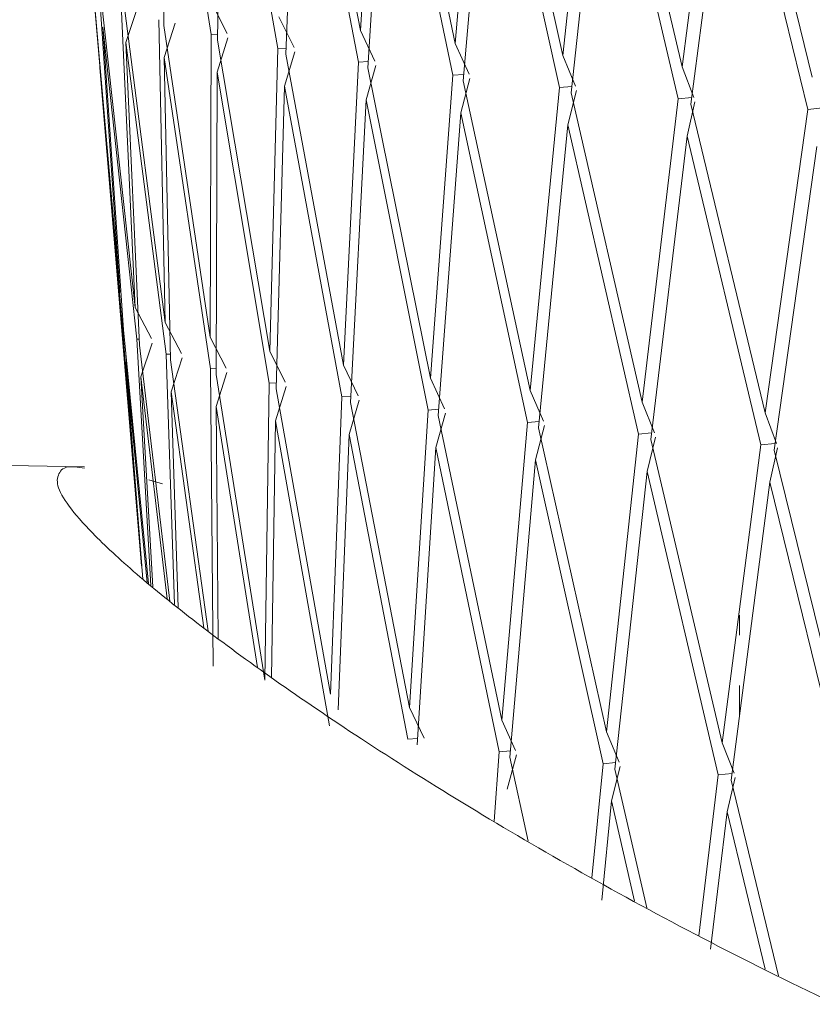
# Model space of a CAD drawing. Units: millimetres. Extents: x 30 to 191, y 109 to 222.
# Drawn here: x 58 to 58, y 169 to 170 of the extents above; entities that cross this region are included whole.
import ezdxf

# ---------------------------------------------------------------- set-up
doc = ezdxf.new("R2010")
doc.units = ezdxf.units.MM
doc.header["$MEASUREMENT"] = 0

# ---------------------------------------------------------------- blocks, each defined once
blk = doc.blocks.new('block 533')
at = {"color": 7, "lineweight": 9, "true_color": 0xffffff}
blk.add_lwpolyline([(58.27686, 169.02623), (58.27686, 169.00773)], dxfattribs=at)
blk = doc.blocks.new('block 534')
at = {"color": 7, "lineweight": 9, "true_color": 0xffffff}
blk.add_lwpolyline([(58.27686, 168.96149), (58.27686, 168.9335)], dxfattribs=at)
blk = doc.blocks.new('block 551')
at = {"color": 7, "lineweight": 9, "true_color": 0xffffff}
blk.add_lwpolyline([(57.69013, 169.52778), (57.72832, 169.07122)], dxfattribs=at)
blk = doc.blocks.new('block 556')
at = {"color": 7, "lineweight": 9, "true_color": 0xffffff}
blk.add_lwpolyline([(57.67612, 169.16214), (54.49471, 169.21895)], dxfattribs=at)
blk = doc.blocks.new('block 2715')
at = {"color": 7, "lineweight": 9, "true_color": 0xffffff}
blk.add_lwpolyline([(58.34785, 169.45564), (58.30881, 169.1773)], dxfattribs=at)
blk = doc.blocks.new('block 2716')
at = {"color": 7, "lineweight": 9, "true_color": 0xffffff}
blk.add_lwpolyline([(58.30483, 169.14796), (58.31181, 169.17963)], dxfattribs=at)
blk = doc.blocks.new('block 2717')
at = {"color": 7, "lineweight": 9, "true_color": 0xffffff}
blk.add_lwpolyline([(58.26921, 168.87487), (58.30483, 169.14796)], dxfattribs=at)
blk = doc.blocks.new('block 2718')
at = {"color": 7, "lineweight": 9, "true_color": 0xffffff}
blk.add_lwpolyline([(58.27285, 168.87717), (58.26554, 168.84565)], dxfattribs=at)
blk = doc.blocks.new('block 2719')
at = {"color": 7, "lineweight": 9, "true_color": 0xffffff}
blk.add_lwpolyline([(58.25037, 168.71996), (58.26554, 168.84565)], dxfattribs=at)
blk = doc.blocks.new('block 2720')
at = {"color": 7, "lineweight": 9, "true_color": 0xffffff}
blk.add_lwpolyline([(58.2397, 168.73195), (58.25743, 168.87974)], dxfattribs=at)
blk = doc.blocks.new('block 2721')
at = {"color": 7, "lineweight": 9, "true_color": 0xffffff}
blk.add_lwpolyline([(58.27, 168.88095), (58.25743, 168.87974)], dxfattribs=at)
blk = doc.blocks.new('block 2722')
at = {"color": 7, "lineweight": 9, "true_color": 0xffffff}
blk.add_lwpolyline([(58.26107, 168.90892), (58.27191, 168.88114)], dxfattribs=at)
blk = doc.blocks.new('block 2723')
at = {"color": 7, "lineweight": 9, "true_color": 0xffffff}
blk.add_lwpolyline([(58.26107, 168.90892), (58.29654, 169.18215)], dxfattribs=at)
blk = doc.blocks.new('block 2724')
at = {"color": 7, "lineweight": 9, "true_color": 0xffffff}
blk.add_lwpolyline([(58.29654, 169.18215), (58.30967, 169.18348)], dxfattribs=at)
blk = doc.blocks.new('block 2725')
at = {"color": 7, "lineweight": 9, "true_color": 0xffffff}
blk.add_lwpolyline([(58.30049, 169.21145), (58.31085, 169.1836)], dxfattribs=at)
blk = doc.blocks.new('block 2726')
at = {"color": 7, "lineweight": 9, "true_color": 0xffffff}
blk.add_lwpolyline([(58.30049, 169.21145), (58.3394, 169.48985)], dxfattribs=at)
blk = doc.blocks.new('block 2727')
at = {"color": 7, "lineweight": 9, "true_color": 0xffffff}
blk.add_lwpolyline([(58.35306, 169.49131), (58.3394, 169.48985)], dxfattribs=at)
blk = doc.blocks.new('block 2828')
at = {"color": 7, "lineweight": 9, "true_color": 0xffffff}
blk.add_lwpolyline([(58.23237, 169.49453), (58.26908, 169.77733)], dxfattribs=at)
blk = doc.blocks.new('block 2829')
at = {"color": 7, "lineweight": 9, "true_color": 0xffffff}
blk.add_lwpolyline([(58.23601, 169.49683), (58.22871, 169.46515)], dxfattribs=at)
blk = doc.blocks.new('block 2830')
at = {"color": 7, "lineweight": 9, "true_color": 0xffffff}
blk.add_lwpolyline([(58.19553, 169.18709), (58.22871, 169.46515)], dxfattribs=at)
blk = doc.blocks.new('block 2831')
at = {"color": 7, "lineweight": 9, "true_color": 0xffffff}
blk.add_lwpolyline([(58.1998, 169.18938), (58.19219, 169.15777)], dxfattribs=at)
blk = doc.blocks.new('block 2832')
at = {"color": 7, "lineweight": 9, "true_color": 0xffffff}
blk.add_lwpolyline([(58.16246, 168.88492), (58.19219, 169.15777)], dxfattribs=at)
blk = doc.blocks.new('block 2833')
at = {"color": 7, "lineweight": 9, "true_color": 0xffffff}
blk.add_lwpolyline([(58.16735, 168.8872), (58.15943, 168.85573)], dxfattribs=at)
blk = doc.blocks.new('block 2834')
at = {"color": 7, "lineweight": 9, "true_color": 0xffffff}
blk.add_lwpolyline([(58.15047, 168.7649), (58.15943, 168.85573)], dxfattribs=at)
blk = doc.blocks.new('block 2835')
at = {"color": 7, "lineweight": 9, "true_color": 0xffffff}
blk.add_lwpolyline([(58.14147, 168.78517), (58.15171, 168.88989)], dxfattribs=at)
blk = doc.blocks.new('block 2836')
at = {"color": 7, "lineweight": 9, "true_color": 0xffffff}
blk.add_lwpolyline([(58.16311, 168.89088), (58.15171, 168.88989)], dxfattribs=at)
blk = doc.blocks.new('block 2837')
at = {"color": 7, "lineweight": 9, "true_color": 0xffffff}
blk.add_lwpolyline([(58.15472, 168.91904), (58.16646, 168.89117)], dxfattribs=at)
blk = doc.blocks.new('block 2838')
at = {"color": 7, "lineweight": 9, "true_color": 0xffffff}
blk.add_lwpolyline([(58.15472, 168.91904), (58.18426, 169.19202)], dxfattribs=at)
blk = doc.blocks.new('block 2839')
at = {"color": 7, "lineweight": 9, "true_color": 0xffffff}
blk.add_lwpolyline([(58.18426, 169.19202), (58.19625, 169.19312)], dxfattribs=at)
blk = doc.blocks.new('block 2840')
at = {"color": 7, "lineweight": 9, "true_color": 0xffffff}
blk.add_lwpolyline([(58.18758, 169.22129), (58.19888, 169.19336)], dxfattribs=at)
blk = doc.blocks.new('block 2841')
at = {"color": 7, "lineweight": 9, "true_color": 0xffffff}
blk.add_lwpolyline([(58.18758, 169.22129), (58.22059, 169.49942)], dxfattribs=at)
blk = doc.blocks.new('block 2842')
at = {"color": 7, "lineweight": 9, "true_color": 0xffffff}
blk.add_lwpolyline([(58.23316, 169.50063), (58.22059, 169.49942)], dxfattribs=at)
blk = doc.blocks.new('block 2843')
at = {"color": 7, "lineweight": 9, "true_color": 0xffffff}
blk.add_lwpolyline([(58.22423, 169.52875), (58.23507, 169.50082)], dxfattribs=at)
blk = doc.blocks.new('block 2844')
at = {"color": 7, "lineweight": 9, "true_color": 0xffffff}
blk.add_lwpolyline([(58.22423, 169.52875), (58.26079, 169.81155)], dxfattribs=at)
blk = doc.blocks.new('block 2906')
at = {"color": 7, "lineweight": 9, "true_color": 0xffffff}
blk.add_lwpolyline([(58.12255, 169.50488), (58.15316, 169.78743)], dxfattribs=at)
blk = doc.blocks.new('block 2907')
at = {"color": 7, "lineweight": 9, "true_color": 0xffffff}
blk.add_lwpolyline([(58.12744, 169.50715), (58.11953, 169.47553)], dxfattribs=at)
blk = doc.blocks.new('block 2908')
at = {"color": 7, "lineweight": 9, "true_color": 0xffffff}
blk.add_lwpolyline([(58.09247, 169.19769), (58.11953, 169.47553)], dxfattribs=at)
blk = doc.blocks.new('block 2909')
at = {"color": 7, "lineweight": 9, "true_color": 0xffffff}
blk.add_lwpolyline([(58.09797, 169.19995), (58.08978, 169.1684)], dxfattribs=at)
blk = doc.blocks.new('block 2910')
at = {"color": 7, "lineweight": 9, "true_color": 0xffffff}
blk.add_lwpolyline([(58.06618, 168.89576), (58.08978, 169.1684)], dxfattribs=at)
blk = doc.blocks.new('block 2911')
at = {"color": 7, "lineweight": 9, "true_color": 0xffffff}
blk.add_lwpolyline([(58.07228, 168.89799), (58.06381, 168.86658)], dxfattribs=at)
blk = doc.blocks.new('block 2944')
at = {"color": 7, "lineweight": 9, "true_color": 0xffffff}
blk.add_lwpolyline([(58.05178, 168.83712), (58.05654, 168.90079)], dxfattribs=at)
blk = doc.blocks.new('block 2945')
at = {"color": 7, "lineweight": 9, "true_color": 0xffffff}
blk.add_lwpolyline([(58.06668, 168.90159), (58.05654, 168.90079)], dxfattribs=at)
blk = doc.blocks.new('block 2946')
at = {"color": 7, "lineweight": 9, "true_color": 0xffffff}
blk.add_lwpolyline([(58.05888, 168.92993), (58.07144, 168.90197)], dxfattribs=at)
blk = doc.blocks.new('block 2947')
at = {"color": 7, "lineweight": 9, "true_color": 0xffffff}
blk.add_lwpolyline([(58.05888, 168.92993), (58.08227, 169.20271)], dxfattribs=at)
blk = doc.blocks.new('block 2948')
at = {"color": 7, "lineweight": 9, "true_color": 0xffffff}
blk.add_lwpolyline([(58.08227, 169.20271), (58.09304, 169.2036)], dxfattribs=at)
blk = doc.blocks.new('block 2949')
at = {"color": 7, "lineweight": 9, "true_color": 0xffffff}
blk.add_lwpolyline([(58.08494, 169.23196), (58.0971, 169.20394)], dxfattribs=at)
blk = doc.blocks.new('block 2950')
at = {"color": 7, "lineweight": 9, "true_color": 0xffffff}
blk.add_lwpolyline([(58.08494, 169.23196), (58.1118, 169.50986)], dxfattribs=at)
blk = doc.blocks.new('block 2951')
at = {"color": 7, "lineweight": 9, "true_color": 0xffffff}
blk.add_lwpolyline([(58.1232, 169.51085), (58.1118, 169.50986)], dxfattribs=at)
blk = doc.blocks.new('block 2952')
at = {"color": 7, "lineweight": 9, "true_color": 0xffffff}
blk.add_lwpolyline([(58.1148, 169.53916), (58.12655, 169.51114)], dxfattribs=at)
blk = doc.blocks.new('block 2953')
at = {"color": 7, "lineweight": 9, "true_color": 0xffffff}
blk.add_lwpolyline([(58.1148, 169.53916), (58.14523, 169.8217)], dxfattribs=at)
blk = doc.blocks.new('block 2975')
at = {"color": 7, "lineweight": 9, "true_color": 0xffffff}
blk.add_lwpolyline([(57.98146, 168.91301), (57.97265, 168.91239)], dxfattribs=at)
blk = doc.blocks.new('block 2976')
at = {"color": 7, "lineweight": 9, "true_color": 0xffffff}
blk.add_lwpolyline([(57.9743, 168.94151), (57.98757, 168.91345)], dxfattribs=at)
blk = doc.blocks.new('block 2977')
at = {"color": 7, "lineweight": 9, "true_color": 0xffffff}
blk.add_lwpolyline([(57.9743, 168.94151), (57.99136, 169.21413)], dxfattribs=at)
blk = doc.blocks.new('block 2978')
at = {"color": 7, "lineweight": 9, "true_color": 0xffffff}
blk.add_lwpolyline([(57.99136, 169.21413), (58.00084, 169.21484)], dxfattribs=at)
blk = doc.blocks.new('block 2979')
at = {"color": 7, "lineweight": 9, "true_color": 0xffffff}
blk.add_lwpolyline([(57.99335, 169.24336), (58.00628, 169.21525)], dxfattribs=at)
blk = doc.blocks.new('block 2980')
at = {"color": 7, "lineweight": 9, "true_color": 0xffffff}
blk.add_lwpolyline([(57.99335, 169.24336), (58.01386, 169.52108)], dxfattribs=at)
blk = doc.blocks.new('block 2981')
at = {"color": 7, "lineweight": 9, "true_color": 0xffffff}
blk.add_lwpolyline([(58.024, 169.52188), (58.01386, 169.52108)], dxfattribs=at)
blk = doc.blocks.new('block 2982')
at = {"color": 7, "lineweight": 9, "true_color": 0xffffff}
blk.add_lwpolyline([(58.01619, 169.55036), (58.02876, 169.52225)], dxfattribs=at)
blk = doc.blocks.new('block 2983')
at = {"color": 7, "lineweight": 9, "true_color": 0xffffff}
blk.add_lwpolyline([(58.01619, 169.55036), (58.04028, 169.8327)], dxfattribs=at)
blk = doc.blocks.new('block 3036')
at = {"color": 7, "lineweight": 9, "true_color": 0xffffff}
blk.add_lwpolyline([(57.90162, 168.95368), (57.91221, 169.2262)], dxfattribs=at)
blk = doc.blocks.new('block 3037')
at = {"color": 7, "lineweight": 9, "true_color": 0xffffff}
blk.add_lwpolyline([(57.91221, 169.2262), (57.92034, 169.22674)], dxfattribs=at)
blk = doc.blocks.new('block 3038')
at = {"color": 7, "lineweight": 9, "true_color": 0xffffff}
blk.add_lwpolyline([(57.91352, 169.25542), (57.92712, 169.2272)], dxfattribs=at)
blk = doc.blocks.new('block 3039')
at = {"color": 7, "lineweight": 9, "true_color": 0xffffff}
blk.add_lwpolyline([(57.91352, 169.25542), (57.92752, 169.533)], dxfattribs=at)
blk = doc.blocks.new('block 3040')
at = {"color": 7, "lineweight": 9, "true_color": 0xffffff}
blk.add_lwpolyline([(57.93633, 169.53363), (57.92752, 169.533)], dxfattribs=at)
blk = doc.blocks.new('block 3041')
at = {"color": 7, "lineweight": 9, "true_color": 0xffffff}
blk.add_lwpolyline([(57.92917, 169.56227), (57.94245, 169.53407)], dxfattribs=at)
blk = doc.blocks.new('block 3042')
at = {"color": 7, "lineweight": 9, "true_color": 0xffffff}
blk.add_lwpolyline([(57.92917, 169.56227), (57.94672, 169.84445)], dxfattribs=at)
blk = doc.blocks.new('block 3115')
at = {"color": 7, "lineweight": 9, "true_color": 0xffffff}
blk.add_lwpolyline([(57.84139, 168.96636), (57.84544, 169.23882)], dxfattribs=at)
blk = doc.blocks.new('block 3116')
at = {"color": 7, "lineweight": 9, "true_color": 0xffffff}
blk.add_lwpolyline([(57.84544, 169.23882), (57.85214, 169.23923)], dxfattribs=at)
blk = doc.blocks.new('block 3117')
at = {"color": 7, "lineweight": 9, "true_color": 0xffffff}
blk.add_lwpolyline([(57.84604, 169.26804), (57.86021, 169.23971)], dxfattribs=at)
blk = doc.blocks.new('block 3118')
at = {"color": 7, "lineweight": 9, "true_color": 0xffffff}
blk.add_lwpolyline([(57.84604, 169.26804), (57.85344, 169.54554)], dxfattribs=at)
blk = doc.blocks.new('block 3119')
at = {"color": 7, "lineweight": 9, "true_color": 0xffffff}
blk.add_lwpolyline([(57.86086, 169.54601), (57.85344, 169.54554)], dxfattribs=at)
blk = doc.blocks.new('block 3120')
at = {"color": 7, "lineweight": 9, "true_color": 0xffffff}
blk.add_lwpolyline([(57.85439, 169.5748), (57.86829, 169.54649)], dxfattribs=at)
blk = doc.blocks.new('block 3242')
at = {"color": 7, "lineweight": 9, "true_color": 0xffffff}
blk.add_lwpolyline([(57.79406, 168.97945), (57.79154, 169.2519)], dxfattribs=at)
blk = doc.blocks.new('block 3243')
at = {"color": 7, "lineweight": 9, "true_color": 0xffffff}
blk.add_lwpolyline([(57.79154, 169.2519), (57.79678, 169.25219)], dxfattribs=at)
blk = doc.blocks.new('block 3244')
at = {"color": 7, "lineweight": 9, "true_color": 0xffffff}
blk.add_lwpolyline([(57.79144, 169.28112), (57.80607, 169.25268)], dxfattribs=at)
blk = doc.blocks.new('block 3245')
at = {"color": 7, "lineweight": 9, "true_color": 0xffffff}
blk.add_lwpolyline([(57.79144, 169.28112), (57.79216, 169.55859)], dxfattribs=at)
blk = doc.blocks.new('block 3246')
at = {"color": 7, "lineweight": 9, "true_color": 0xffffff}
blk.add_lwpolyline([(57.79814, 169.55893), (57.79216, 169.55859)], dxfattribs=at)
blk = doc.blocks.new('block 3247')
at = {"color": 7, "lineweight": 9, "true_color": 0xffffff}
blk.add_lwpolyline([(57.79242, 169.58784), (57.80683, 169.55943)], dxfattribs=at)
blk = doc.blocks.new('block 3365')
at = {"color": 7, "lineweight": 9, "true_color": 0xffffff}
blk.add_lwpolyline([(57.75858, 169.03574), (57.75093, 169.26535)], dxfattribs=at)
blk = doc.blocks.new('block 3366')
at = {"color": 7, "lineweight": 9, "true_color": 0xffffff}
blk.add_lwpolyline([(57.75093, 169.26535), (57.75468, 169.26552)], dxfattribs=at)
blk = doc.blocks.new('block 3367')
at = {"color": 7, "lineweight": 9, "true_color": 0xffffff}
blk.add_lwpolyline([(57.75013, 169.29456), (57.7651, 169.26602)], dxfattribs=at)
blk = doc.blocks.new('block 3368')
at = {"color": 7, "lineweight": 9, "true_color": 0xffffff}
blk.add_lwpolyline([(57.75013, 169.29456), (57.74418, 169.57206)], dxfattribs=at)
blk = doc.blocks.new('block 3551')
at = {"color": 7, "lineweight": 9, "true_color": 0xffffff}
blk.add_lwpolyline([(57.73681, 169.05336), (57.72392, 169.27905)], dxfattribs=at)
blk = doc.blocks.new('block 3552')
at = {"color": 7, "lineweight": 9, "true_color": 0xffffff}
blk.add_lwpolyline([(57.72392, 169.27905), (57.72614, 169.27914)], dxfattribs=at)
blk = doc.blocks.new('block 3553')
at = {"color": 7, "lineweight": 9, "true_color": 0xffffff}
blk.add_lwpolyline([(57.72242, 169.30827), (57.73763, 169.27961)], dxfattribs=at)
blk = doc.blocks.new('block 3554')
at = {"color": 7, "lineweight": 9, "true_color": 0xffffff}
blk.add_lwpolyline([(57.72242, 169.30827), (57.70984, 169.58584)], dxfattribs=at)
blk = doc.blocks.new('block 3748')
at = {"color": 7, "lineweight": 9, "true_color": 0xffffff}
blk.add_lwpolyline([(57.72854, 169.07124), (57.71071, 169.2929)], dxfattribs=at)
blk = doc.blocks.new('block 3749')
at = {"color": 7, "lineweight": 9, "true_color": 0xffffff}
blk.add_lwpolyline([(57.71071, 169.2929), (57.71139, 169.29292)], dxfattribs=at)
blk = doc.blocks.new('block 3750')
at = {"color": 7, "lineweight": 9, "true_color": 0xffffff}
blk.add_lwpolyline([(57.70853, 169.32214), (57.68941, 169.59982)], dxfattribs=at)
blk = doc.blocks.new('block 3895')
at = {"color": 7, "lineweight": 9, "true_color": 0xffffff}
blk.add_lwpolyline([(58.27304, 169.8067), (58.34365, 169.51921)], dxfattribs=at)
blk = doc.blocks.new('block 3966')
at = {"color": 7, "lineweight": 9, "true_color": 0xffffff}
blk.add_lwpolyline([(58.3394, 169.48985), (58.26908, 169.77733)], dxfattribs=at)
blk = doc.blocks.new('block 3967')
at = {"color": 7, "lineweight": 9, "true_color": 0xffffff}
blk.add_lwpolyline([(58.23237, 169.49453), (58.30049, 169.21145)], dxfattribs=at)
blk = doc.blocks.new('block 3969')
at = {"color": 7, "lineweight": 9, "true_color": 0xffffff}
blk.add_lwpolyline([(58.30881, 169.1773), (58.37715, 168.89965)], dxfattribs=at)
blk = doc.blocks.new('block 3976')
at = {"color": 7, "lineweight": 9, "true_color": 0xffffff}
blk.add_lwpolyline([(58.1565, 169.81677), (58.22423, 169.52875)], dxfattribs=at)
blk = doc.blocks.new('block 4069')
at = {"color": 7, "lineweight": 9, "true_color": 0xffffff}
blk.add_lwpolyline([(58.22871, 169.46515), (58.29654, 169.18215)], dxfattribs=at)
blk = doc.blocks.new('block 4070')
at = {"color": 7, "lineweight": 9, "true_color": 0xffffff}
blk.add_lwpolyline([(58.19553, 169.18709), (58.26107, 168.90892)], dxfattribs=at)
blk = doc.blocks.new('block 4071')
at = {"color": 7, "lineweight": 9, "true_color": 0xffffff}
blk.add_lwpolyline([(58.37289, 168.87044), (58.30483, 169.14796)], dxfattribs=at)
blk = doc.blocks.new('block 4072')
at = {"color": 7, "lineweight": 9, "true_color": 0xffffff}
blk.add_lwpolyline([(58.26921, 168.87487), (58.31266, 168.69525)], dxfattribs=at)
blk = doc.blocks.new('block 4075')
at = {"color": 7, "lineweight": 9, "true_color": 0xffffff}
blk.add_lwpolyline([(58.22059, 169.49942), (58.15316, 169.78743)], dxfattribs=at)
blk = doc.blocks.new('block 4076')
at = {"color": 7, "lineweight": 9, "true_color": 0xffffff}
blk.add_lwpolyline([(58.12255, 169.50488), (58.18758, 169.22129)], dxfattribs=at)
blk = doc.blocks.new('block 4089')
at = {"color": 7, "lineweight": 9, "true_color": 0xffffff}
blk.add_lwpolyline([(58.05048, 169.82768), (58.1148, 169.53916)], dxfattribs=at)
blk = doc.blocks.new('block 4129')
at = {"color": 7, "lineweight": 9, "true_color": 0xffffff}
blk.add_lwpolyline([(58.26554, 168.84565), (58.30028, 168.70148)], dxfattribs=at)
blk = doc.blocks.new('block 4152')
at = {"color": 7, "lineweight": 9, "true_color": 0xffffff}
blk.add_lwpolyline([(58.25743, 168.87974), (58.19219, 169.15777)], dxfattribs=at)
blk = doc.blocks.new('block 4153')
at = {"color": 7, "lineweight": 9, "true_color": 0xffffff}
blk.add_lwpolyline([(58.16246, 168.88492), (58.19179, 168.75767)], dxfattribs=at)
blk = doc.blocks.new('block 4160')
at = {"color": 7, "lineweight": 9, "true_color": 0xffffff}
blk.add_lwpolyline([(58.11953, 169.47553), (58.18426, 169.19202)], dxfattribs=at)
blk = doc.blocks.new('block 4161')
at = {"color": 7, "lineweight": 9, "true_color": 0xffffff}
blk.add_lwpolyline([(58.09247, 169.19769), (58.15472, 168.91904)], dxfattribs=at)
blk = doc.blocks.new('block 4175')
at = {"color": 7, "lineweight": 9, "true_color": 0xffffff}
blk.add_lwpolyline([(58.1118, 169.50986), (58.04779, 169.79836)], dxfattribs=at)
blk = doc.blocks.new('block 4176')
at = {"color": 7, "lineweight": 9, "true_color": 0xffffff}
blk.add_lwpolyline([(58.0235, 169.51602), (58.08494, 169.23196)], dxfattribs=at)
blk = doc.blocks.new('block 4177')
at = {"color": 7, "lineweight": 9, "true_color": 0xffffff}
blk.add_lwpolyline([(58.0235, 169.51602), (58.04779, 169.79836)], dxfattribs=at)
blk = doc.blocks.new('block 4195')
at = {"color": 7, "lineweight": 9, "true_color": 0xffffff}
blk.add_lwpolyline([(57.95576, 169.83936), (58.01619, 169.55036)], dxfattribs=at)
blk = doc.blocks.new('block 4226')
at = {"color": 7, "lineweight": 9, "true_color": 0xffffff}
blk.add_lwpolyline([(58.18052, 168.76383), (58.15943, 168.85573)], dxfattribs=at)
blk = doc.blocks.new('block 4235')
at = {"color": 7, "lineweight": 9, "true_color": 0xffffff}
blk.add_lwpolyline([(58.15171, 168.88989), (58.08978, 169.1684)], dxfattribs=at)
blk = doc.blocks.new('block 4236')
at = {"color": 7, "lineweight": 9, "true_color": 0xffffff}
blk.add_lwpolyline([(58.06618, 168.89576), (58.08291, 168.81875)], dxfattribs=at)
blk = doc.blocks.new('block 4246')
at = {"color": 7, "lineweight": 9, "true_color": 0xffffff}
blk.add_lwpolyline([(58.02114, 169.48669), (58.08227, 169.20271)], dxfattribs=at)
blk = doc.blocks.new('block 4247')
at = {"color": 7, "lineweight": 9, "true_color": 0xffffff}
blk.add_lwpolyline([(58.00041, 169.20904), (58.05888, 168.92993)], dxfattribs=at)
blk = doc.blocks.new('block 4248')
at = {"color": 7, "lineweight": 9, "true_color": 0xffffff}
blk.add_lwpolyline([(58.00041, 169.20904), (58.02114, 169.48669)], dxfattribs=at)
blk = doc.blocks.new('block 4260')
at = {"color": 7, "lineweight": 9, "true_color": 0xffffff}
blk.add_lwpolyline([(58.01386, 169.52108), (57.95375, 169.81006)], dxfattribs=at)
blk = doc.blocks.new('block 4261')
at = {"color": 7, "lineweight": 9, "true_color": 0xffffff}
blk.add_lwpolyline([(57.93597, 169.52788), (57.99335, 169.24336)], dxfattribs=at)
blk = doc.blocks.new('block 4262')
at = {"color": 7, "lineweight": 9, "true_color": 0xffffff}
blk.add_lwpolyline([(57.93597, 169.52788), (57.95375, 169.81006)], dxfattribs=at)
blk = doc.blocks.new('block 4269')
at = {"color": 7, "lineweight": 9, "true_color": 0xffffff}
blk.add_lwpolyline([(57.87309, 169.85171), (57.92917, 169.56227)], dxfattribs=at)
blk = doc.blocks.new('block 4278')
at = {"color": 7, "lineweight": 9, "true_color": 0xffffff}
blk.add_lwpolyline([(58.0296, 169.51826), (58.02114, 169.48669)], dxfattribs=at)
blk = doc.blocks.new('block 4317')
at = {"color": 7, "lineweight": 9, "true_color": 0xffffff}
blk.add_lwpolyline([(58.05654, 168.90079), (57.99839, 169.17977)], dxfattribs=at)
blk = doc.blocks.new('block 4318')
at = {"color": 7, "lineweight": 9, "true_color": 0xffffff}
blk.add_lwpolyline([(57.98109, 168.90728), (57.99839, 169.17977)], dxfattribs=at)
blk = doc.blocks.new('block 4336')
at = {"color": 7, "lineweight": 9, "true_color": 0xffffff}
blk.add_lwpolyline([(57.9343, 169.49856), (57.99136, 169.21413)], dxfattribs=at)
blk = doc.blocks.new('block 4337')
at = {"color": 7, "lineweight": 9, "true_color": 0xffffff}
blk.add_lwpolyline([(57.92004, 169.22105), (57.9743, 168.94151)], dxfattribs=at)
blk = doc.blocks.new('block 4338')
at = {"color": 7, "lineweight": 9, "true_color": 0xffffff}
blk.add_lwpolyline([(57.92004, 169.22105), (57.9343, 169.49856)], dxfattribs=at)
blk = doc.blocks.new('block 4348')
at = {"color": 7, "lineweight": 9, "true_color": 0xffffff}
blk.add_lwpolyline([(57.92752, 169.533), (57.87176, 169.82242)], dxfattribs=at)
blk = doc.blocks.new('block 4349')
at = {"color": 7, "lineweight": 9, "true_color": 0xffffff}
blk.add_lwpolyline([(57.86063, 169.54035), (57.91352, 169.25542)], dxfattribs=at)
blk = doc.blocks.new('block 4350')
at = {"color": 7, "lineweight": 9, "true_color": 0xffffff}
blk.add_lwpolyline([(57.86063, 169.54035), (57.87176, 169.82242)], dxfattribs=at)
blk = doc.blocks.new('block 4352')
at = {"color": 7, "lineweight": 9, "true_color": 0xffffff}
blk.add_lwpolyline([(58.0071, 169.21125), (57.99839, 169.17977)], dxfattribs=at)
blk = doc.blocks.new('block 4362')
at = {"color": 7, "lineweight": 9, "true_color": 0xffffff}
blk.add_lwpolyline([(57.94324, 169.53006), (57.9343, 169.49856)], dxfattribs=at)
blk = doc.blocks.new('block 4391')
at = {"color": 7, "lineweight": 9, "true_color": 0xffffff}
blk.add_lwpolyline([(57.97265, 168.91239), (57.91871, 169.19179)], dxfattribs=at)
blk = doc.blocks.new('block 4392')
at = {"color": 7, "lineweight": 9, "true_color": 0xffffff}
blk.add_lwpolyline([(57.90865, 168.93942), (57.91871, 169.19179)], dxfattribs=at)
blk = doc.blocks.new('block 4407')
at = {"color": 7, "lineweight": 9, "true_color": 0xffffff}
blk.add_lwpolyline([(57.85965, 169.51105), (57.91221, 169.2262)], dxfattribs=at)
blk = doc.blocks.new('block 4408')
at = {"color": 7, "lineweight": 9, "true_color": 0xffffff}
blk.add_lwpolyline([(57.85199, 169.23362), (57.90162, 168.95368)], dxfattribs=at)
blk = doc.blocks.new('block 4409')
at = {"color": 7, "lineweight": 9, "true_color": 0xffffff}
blk.add_lwpolyline([(57.85199, 169.23362), (57.85965, 169.51105)], dxfattribs=at)
blk = doc.blocks.new('block 4432')
at = {"color": 7, "lineweight": 9, "true_color": 0xffffff}
blk.add_lwpolyline([(57.92787, 169.2232), (57.91871, 169.19179)], dxfattribs=at)
blk = doc.blocks.new('block 4433')
at = {"color": 7, "lineweight": 9, "true_color": 0xffffff}
blk.add_lwpolyline([(57.85344, 169.54554), (57.80245, 169.83537)], dxfattribs=at)
blk = doc.blocks.new('block 4434')
at = {"color": 7, "lineweight": 9, "true_color": 0xffffff}
blk.add_lwpolyline([(57.79806, 169.55336), (57.84604, 169.26804)], dxfattribs=at)
blk = doc.blocks.new('block 4435')
at = {"color": 7, "lineweight": 9, "true_color": 0xffffff}
blk.add_lwpolyline([(57.79806, 169.55336), (57.80245, 169.83537)], dxfattribs=at)
blk = doc.blocks.new('block 4439')
at = {"color": 7, "lineweight": 9, "true_color": 0xffffff}
blk.add_lwpolyline([(57.86901, 169.54248), (57.85965, 169.51105)], dxfattribs=at)
blk = doc.blocks.new('block 4471')
at = {"color": 7, "lineweight": 9, "true_color": 0xffffff}
blk.add_lwpolyline([(57.90066, 168.92457), (57.85135, 169.20436)], dxfattribs=at)
blk = doc.blocks.new('block 4472')
at = {"color": 7, "lineweight": 9, "true_color": 0xffffff}
blk.add_lwpolyline([(57.8476, 168.96876), (57.85135, 169.20436)], dxfattribs=at)
blk = doc.blocks.new('block 4488')
at = {"color": 7, "lineweight": 9, "true_color": 0xffffff}
blk.add_lwpolyline([(57.79778, 169.52406), (57.84544, 169.23882)], dxfattribs=at)
blk = doc.blocks.new('block 4489')
at = {"color": 7, "lineweight": 9, "true_color": 0xffffff}
blk.add_lwpolyline([(57.79676, 169.24665), (57.84139, 168.96636)], dxfattribs=at)
blk = doc.blocks.new('block 4490')
at = {"color": 7, "lineweight": 9, "true_color": 0xffffff}
blk.add_lwpolyline([(57.79676, 169.24665), (57.79778, 169.52406)], dxfattribs=at)
blk = doc.blocks.new('block 4494')
at = {"color": 7, "lineweight": 9, "true_color": 0xffffff}
blk.add_lwpolyline([(57.8609, 169.23571), (57.85135, 169.20436)], dxfattribs=at)
blk = doc.blocks.new('block 4505')
at = {"color": 7, "lineweight": 9, "true_color": 0xffffff}
blk.add_lwpolyline([(57.79216, 169.55859), (57.74635, 169.84879)], dxfattribs=at)
blk = doc.blocks.new('block 4506')
at = {"color": 7, "lineweight": 9, "true_color": 0xffffff}
blk.add_lwpolyline([(57.74872, 169.56678), (57.79144, 169.28112)], dxfattribs=at)
blk = doc.blocks.new('block 4507')
at = {"color": 7, "lineweight": 9, "true_color": 0xffffff}
blk.add_lwpolyline([(57.74872, 169.56678), (57.74635, 169.84879)], dxfattribs=at)
blk = doc.blocks.new('block 4520')
at = {"color": 7, "lineweight": 9, "true_color": 0xffffff}
blk.add_lwpolyline([(57.80748, 169.55541), (57.79778, 169.52406)], dxfattribs=at)
blk = doc.blocks.new('block 4547')
at = {"color": 7, "lineweight": 9, "true_color": 0xffffff}
blk.add_lwpolyline([(57.83465, 168.97822), (57.79683, 169.2174)], dxfattribs=at)
blk = doc.blocks.new('block 4548')
at = {"color": 7, "lineweight": 9, "true_color": 0xffffff}
blk.add_lwpolyline([(57.79856, 169.0048), (57.79683, 169.2174)], dxfattribs=at)
blk = doc.blocks.new('block 4565')
at = {"color": 7, "lineweight": 9, "true_color": 0xffffff}
blk.add_lwpolyline([(57.74914, 169.53748), (57.79154, 169.2519)], dxfattribs=at)
blk = doc.blocks.new('block 4566')
at = {"color": 7, "lineweight": 9, "true_color": 0xffffff}
blk.add_lwpolyline([(57.75479, 169.26006), (57.78959, 169.0114)], dxfattribs=at)
blk = doc.blocks.new('block 4567')
at = {"color": 7, "lineweight": 9, "true_color": 0xffffff}
blk.add_lwpolyline([(57.75479, 169.26006), (57.74914, 169.53748)], dxfattribs=at)
blk = doc.blocks.new('block 4575')
at = {"color": 7, "lineweight": 9, "true_color": 0xffffff}
blk.add_lwpolyline([(57.80668, 169.24867), (57.79683, 169.2174)], dxfattribs=at)
blk = doc.blocks.new('block 4582')
at = {"color": 7, "lineweight": 9, "true_color": 0xffffff}
blk.add_lwpolyline([(57.713, 169.58053), (57.75013, 169.29456)], dxfattribs=at)
blk = doc.blocks.new('block 4588')
at = {"color": 7, "lineweight": 9, "true_color": 0xffffff}
blk.add_lwpolyline([(57.75912, 169.56876), (57.74914, 169.53748)], dxfattribs=at)
blk = doc.blocks.new('block 4625')
at = {"color": 7, "lineweight": 9, "true_color": 0xffffff}
blk.add_lwpolyline([(57.78562, 169.01433), (57.75556, 169.23081)], dxfattribs=at)
blk = doc.blocks.new('block 4626')
at = {"color": 7, "lineweight": 9, "true_color": 0xffffff}
blk.add_lwpolyline([(57.76191, 169.03305), (57.75556, 169.23081)], dxfattribs=at)
blk = doc.blocks.new('block 4639')
at = {"color": 7, "lineweight": 9, "true_color": 0xffffff}
blk.add_lwpolyline([(57.71412, 169.55123), (57.75093, 169.26535)], dxfattribs=at)
blk = doc.blocks.new('block 4640')
at = {"color": 7, "lineweight": 9, "true_color": 0xffffff}
blk.add_lwpolyline([(57.72638, 169.27374), (57.75448, 169.03906)], dxfattribs=at)
blk = doc.blocks.new('block 4641')
at = {"color": 7, "lineweight": 9, "true_color": 0xffffff}
blk.add_lwpolyline([(57.72638, 169.27374), (57.71412, 169.55123)], dxfattribs=at)
blk = doc.blocks.new('block 4652')
at = {"color": 7, "lineweight": 9, "true_color": 0xffffff}
blk.add_lwpolyline([(57.76564, 169.262), (57.75556, 169.23081)], dxfattribs=at)
blk = doc.blocks.new('block 4661')
at = {"color": 7, "lineweight": 9, "true_color": 0xffffff}
blk.add_lwpolyline([(57.69116, 169.5945), (57.72242, 169.30827)], dxfattribs=at)
blk = doc.blocks.new('block 4663')
at = {"color": 7, "lineweight": 9, "true_color": 0xffffff}
blk.add_lwpolyline([(57.72429, 169.58243), (57.71412, 169.55123)], dxfattribs=at)
blk = doc.blocks.new('block 4686')
at = {"color": 7, "lineweight": 9, "true_color": 0xffffff}
blk.add_lwpolyline([(57.75198, 169.04109), (57.72784, 169.24448)], dxfattribs=at)
blk = doc.blocks.new('block 4687')
at = {"color": 7, "lineweight": 9, "true_color": 0xffffff}
blk.add_lwpolyline([(57.7386, 169.05191), (57.72784, 169.24448)], dxfattribs=at)
blk = doc.blocks.new('block 4702')
at = {"color": 7, "lineweight": 9, "true_color": 0xffffff}
blk.add_lwpolyline([(57.69298, 169.56518), (57.72392, 169.27905)], dxfattribs=at)
blk = doc.blocks.new('block 4703')
at = {"color": 7, "lineweight": 9, "true_color": 0xffffff}
blk.add_lwpolyline([(57.71175, 169.28758), (57.73469, 169.05508)], dxfattribs=at)
blk = doc.blocks.new('block 4704')
at = {"color": 7, "lineweight": 9, "true_color": 0xffffff}
blk.add_lwpolyline([(57.71175, 169.28758), (57.69298, 169.56518)], dxfattribs=at)
blk = doc.blocks.new('block 4705')
at = {"color": 7, "lineweight": 9, "true_color": 0xffffff}
blk.add_lwpolyline([(57.73809, 169.27559), (57.72784, 169.24448)], dxfattribs=at)
blk = doc.blocks.new('block 4712')
at = {"color": 7, "lineweight": 9, "true_color": 0xffffff}
blk.add_lwpolyline([(57.68338, 169.60858), (57.70853, 169.32214)], dxfattribs=at)
blk = doc.blocks.new('block 4718')
at = {"color": 7, "lineweight": 9, "true_color": 0xffffff}
blk.add_lwpolyline([(57.73365, 169.05592), (57.7139, 169.2583)], dxfattribs=at)
blk = doc.blocks.new('block 4719')
at = {"color": 7, "lineweight": 9, "true_color": 0xffffff}
blk.add_lwpolyline([(57.72967, 169.05914), (57.7139, 169.2583)], dxfattribs=at)
blk = doc.blocks.new('block 4724')
at = {"color": 7, "lineweight": 9, "true_color": 0xffffff}
blk.add_lwpolyline([(57.68587, 169.57925), (57.71071, 169.2929)], dxfattribs=at)
blk = doc.blocks.new('block 4736')
at = {"color": 7, "lineweight": 9, "true_color": 0xffffff}
blk.add_open_spline([(60.8422, 168.68573), (60.79842, 168.66478), (60.75463, 168.64382), (60.70857, 168.62335), (60.66212, 168.60272), (60.61336, 168.58258), (60.56307, 168.56322), (60.51758, 168.54572), (60.47085, 168.52886), (60.42283, 168.51291), (60.37443, 168.49684), (60.32473, 168.4817), (60.2739, 168.46775), (60.22172, 168.45344), (60.16836, 168.44039), (60.11398, 168.42888), (60.05906, 168.41726), (60.00311, 168.40722), (59.94639, 168.39901), (59.89763, 168.39195), (59.8483, 168.38625), (59.7986, 168.38202), (59.74846, 168.37775), (59.69795, 168.37499), (59.64729, 168.37379), (59.59516, 168.37256), (59.54288, 168.37299), (59.4907, 168.37508), (59.438, 168.37719), (59.38541, 168.381), (59.33319, 168.38642), (59.28951, 168.39095), (59.24609, 168.39662), (59.20306, 168.40333), (59.15975, 168.41008), (59.11683, 168.4179), (59.07442, 168.42667), (59.03162, 168.43552), (58.98933, 168.44535), (58.94767, 168.45603), (58.9055, 168.46683), (58.86396, 168.47851), (58.82314, 168.49091), (58.78045, 168.50389), (58.73854, 168.51767), (58.69749, 168.53209), (58.65621, 168.54659), (58.61581, 168.56174), (58.57634, 168.57738), (58.53623, 168.59328), (58.49709, 168.60969), (58.45898, 168.62644), (58.42067, 168.64328), (58.38339, 168.66048), (58.34722, 168.67787), (58.30639, 168.69751), (58.26696, 168.71739), (58.22901, 168.73732), (58.19083, 168.75738), (58.15415, 168.77748), (58.11908, 168.79741), (58.08329, 168.81776), (58.04917, 168.83793), (58.01686, 168.85772), (57.98431, 168.87765), (57.95359, 168.89718), (57.92483, 168.9161), (57.89668, 168.93463), (57.87042, 168.95257), (57.84618, 168.96973), (57.82174, 168.98703), (57.79937, 169.00354), (57.7792, 169.01905), (57.75846, 169.03501), (57.74006, 169.04993), (57.72414, 169.06362), (57.70805, 169.07745), (57.69448, 169.09003), (57.68361, 169.10117), (57.67457, 169.11044), (57.66739, 169.11871), (57.66203, 169.12598), (57.65662, 169.13331), (57.65307, 169.13961), (57.65174, 169.14464), (57.65038, 169.1498), (57.65137, 169.15361), (57.65333, 169.15687), (57.65529, 169.16016), (57.65824, 169.16287), (57.66736, 169.16202), (57.66994, 169.16178), (57.67302, 169.16126), (57.67609, 169.16073)], degree=3, knots=[0, 0, 0, 0, 1, 1, 1, 2, 2, 2, 3, 3, 3, 4, 4, 4, 5, 5, 5, 6, 6, 6, 7, 7, 7, 8, 8, 8, 9, 9, 9, 10, 10, 10, 11, 11, 11, 12, 12, 12, 13, 13, 13, 14, 14, 14, 15, 15, 15, 16, 16, 16, 17, 17, 17, 18, 18, 18, 19, 19, 19, 20, 20, 20, 21, 21, 21, 22, 22, 22, 23, 23, 23, 24, 24, 24, 25, 25, 25, 26, 26, 26, 27, 27, 27, 28, 28, 28, 29, 29, 29, 30, 30, 30, 31, 31, 31, 31], dxfattribs=at)
blk = doc.blocks.new('block 4737')
at = {"color": 7, "lineweight": 9, "true_color": 0xffffff}
blk.add_lwpolyline([(57.73493, 169.15019), (57.74775, 169.14651)], dxfattribs=at)

msp = doc.modelspace()

# ---------------------------------------------------------------- block references
for name in ['block 4505', 'block 4507', 'block 4269', 'block 3042', 'block 4195', 'block 4435', 'block 4433', 'block 2983', 'block 4350', 'block 4348', 'block 4089', 'block 2953', 'block 3976', 'block 4262', 'block 4260', 'block 2844', 'block 3895', 'block 4177', 'block 4175', 'block 2906', 'block 4075', 'block 2828', 'block 3966', 'block 4712', 'block 3750', 'block 4661', 'block 3247', 'block 4724', 'block 3554', 'block 4582', 'block 4663', 'block 3368', 'block 4588', 'block 3120', 'block 4702', 'block 4704', 'block 4506', 'block 3246', 'block 3041', 'block 4639', 'block 4641', 'block 3245', 'block 4520', 'block 4434', 'block 2982', 'block 3118', 'block 3119', 'block 4439', 'block 4565', 'block 4567', 'block 4349', 'block 3039', 'block 3040', 'block 2952', 'block 551', 'block 4490', 'block 4488', 'block 4362', 'block 4261', 'block 2843', 'block 2980', 'block 2981', 'block 4278', 'block 4176', 'block 4409', 'block 4407', 'block 2950', 'block 2951', 'block 2907', 'block 4076', 'block 4338', 'block 4336', 'block 2841', 'block 2842', 'block 2829', 'block 4248', 'block 4246', 'block 3967', 'block 2726', 'block 2727', 'block 2908', 'block 4160', 'block 2830', 'block 4069', 'block 2715', 'block 3553', 'block 3749', 'block 3748', 'block 3367', 'block 4703', 'block 3552', 'block 3551', 'block 3244', 'block 4640', 'block 4705', 'block 3366', 'block 3365', 'block 4652', 'block 3117', 'block 4718', 'block 4719', 'block 4566', 'block 3243', 'block 3242', 'block 3038', 'block 4686', 'block 4687', 'block 4489', 'block 4575', 'block 2979', 'block 3115', 'block 3116', 'block 4494', 'block 4625', 'block 4626', 'block 4408', 'block 3036', 'block 3037', 'block 2949', 'block 556', 'block 4547', 'block 4548', 'block 4432', 'block 4337', 'block 2840', 'block 2977', 'block 2978', 'block 4352', 'block 4247', 'block 2725', 'block 4472', 'block 4471', 'block 2947', 'block 2948', 'block 2909', 'block 4392', 'block 4391', 'block 4161', 'block 2838', 'block 2839', 'block 2831', 'block 4318', 'block 4317', 'block 4070', 'block 2723', 'block 2724', 'block 2716', 'block 3969', 'block 4736', 'block 2910', 'block 4235', 'block 2832', 'block 4152', 'block 4737', 'block 2717', 'block 4071', 'block 533', 'block 534', 'block 2976', 'block 2946', 'block 2837', 'block 2975', 'block 2722', 'block 2944', 'block 2945', 'block 2911', 'block 4236', 'block 2836', 'block 2835', 'block 2833', 'block 4153', 'block 2720', 'block 2721', 'block 2718', 'block 4072', 'block 2834', 'block 4226', 'block 2719', 'block 4129']:
    msp.add_blockref(name, (0, 0))

doc.saveas('drawing.dxf')
